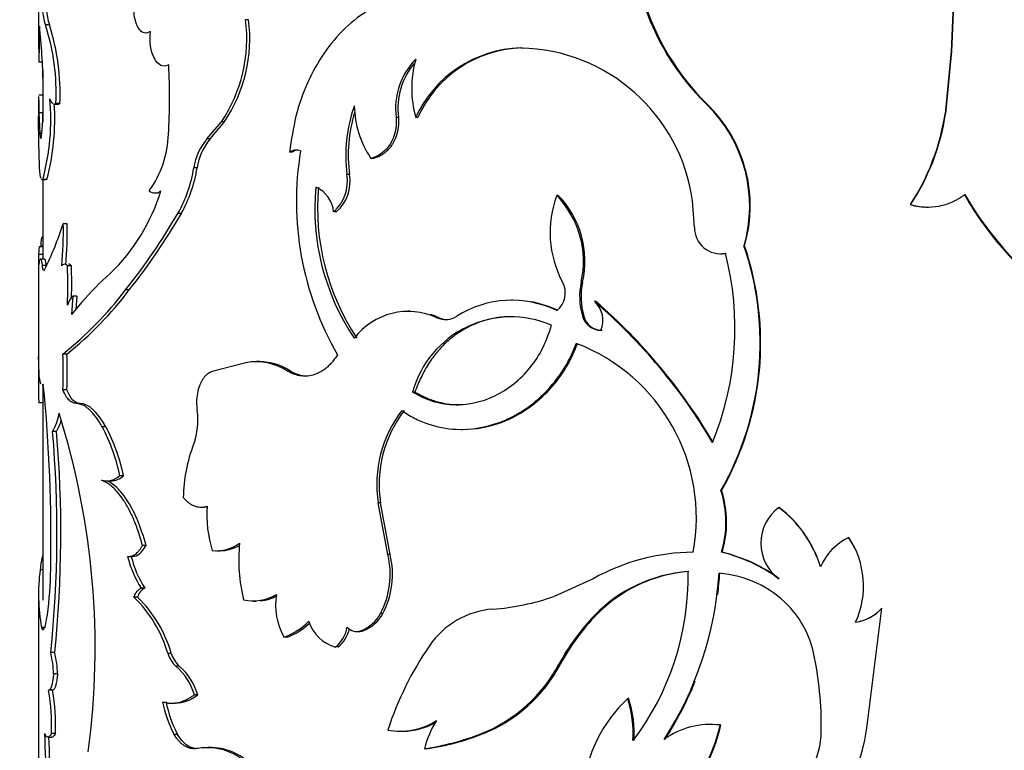
# Model space of a CAD drawing. Units: millimetres. Extents: x 0 to 1478, y 0 to 1758.
# Drawn here: x 1130 to 1155, y 1376 to 1394 of the extents above; entities that cross this region are included whole.
import ezdxf
from ezdxf import colors
from ezdxf.entities.mleader import LeaderData, LeaderLine
from ezdxf.math import Vec2, Vec3

# ---------------------------------------------------------------- set-up
doc = ezdxf.new("R2010")
doc.units = ezdxf.units.MM
doc.layers.add('DV4_Défaut', color=7, linetype='Continuous')
doc.layers.add('Défaut', color=7, linetype='Continuous')

# ---------------------------------------------------------------- blocks, each defined once
blk = doc.blocks.new('_DOT')
at = {"color": 0}
blk.add_line((0, 0), (-1, 0), dxfattribs=at)
at = {"color": 0, "const_width": 0.333}
blk.add_lwpolyline([(-0.1665, 0, 1), (0.1665, 0, 1)], format="xyb", close=True, dxfattribs=at)
blk = doc.blocks.new('SE3')
at = {"layer": 'DV4_Défaut', "color": 7, "linetype": 'Continuous'}
for p, q in [((1130.905, 1399.175), (1130.905, 1393.127)), ((1153.486, 1395.771), (1153.37, 1392.996)), ((1153.498, 1395.771), (1153.382, 1392.996)), ((1130.925, 1393.608), (1130.91, 1392.726)), ((1131.172, 1393.642), (1131.073, 1393.642)), ((1136.075, 1393.769), (1136, 1393.769)), ((1153.37, 1392.996), (1153.221, 1391.456)), ((1153.382, 1392.996), (1153.232, 1391.456)), ((1153.37, 1392.996), (1153.382, 1392.996)), ((1131.01, 1392.726), (1130.91, 1392.726)), ((1131.005, 1392.522), (1131.005, 1391.248)), ((1130.905, 1391.867), (1130.905, 1391.52)), ((1131.005, 1391.911), (1130.907, 1391.911)), ((1131.293, 1391.692), (1131.391, 1391.692)), ((1131.43, 1391.704), (1131.332, 1391.704)), ((1147.371, 1391.682), (1147.353, 1391.682)), ((1130.912, 1390.674), (1130.905, 1391.395)), ((1131.014, 1391.476), (1130.914, 1391.476)), ((1130.914, 1391.476), (1130.935, 1390.967)), ((1139.761, 1391.363), (1139.705, 1391.363)), ((1140.241, 1391.363), (1140.187, 1391.363)), ((1153.221, 1391.456), (1153.232, 1391.456)), ((1135.049, 1390.835), (1135.406, 1391.259)), ((1135.128, 1390.835), (1135.484, 1391.259)), ((1135.484, 1391.259), (1135.406, 1391.259)), ((1130.987, 1390.967), (1130.935, 1390.967)), ((1135.128, 1390.835), (1135.049, 1390.835)), ((1137.151, 1390.511), (1137.082, 1390.511)), ((1139.146, 1390.356), (1139.087, 1390.356)), ((1134.807, 1390.123), (1134.726, 1390.123)), ((1138.558, 1389.956), (1138.495, 1389.956)), ((1130.979, 1389.835), (1131.079, 1389.835)), ((1131.005, 1389.835), (1131.005, 1387.878)), ((1131.107, 1389.838), (1131.008, 1389.838)), ((1133.77, 1389.504), (1133.856, 1389.504)), ((1143.699, 1389.44), (1143.662, 1389.44)), ((1147.053, 1388.654), (1147.005, 1389.311)), ((1152.364, 1389.219), (1152.371, 1389.219)), ((1134.418, 1389.001), (1134.335, 1389.001)), ((1138.233, 1389.037), (1138.169, 1389.037)), ((1152.802, 1389.158), (1152.811, 1389.158)), ((1131.608, 1388.748), (1131.511, 1388.748)), ((1131.005, 1388.407), (1130.987, 1388.407)), ((1148.283, 1388.201), (1148.27, 1388.201)), ((1131.006, 1387.986), (1130.906, 1387.986)), ((1131.005, 1388.176), (1130.92, 1388.176)), ((1131.005, 1388.193), (1130.957, 1388.193)), ((1147.688, 1388.01), (1147.704, 1388.01)), ((1130.905, 1387.869), (1130.905, 1384.905)), ((1131.049, 1387.878), (1130.949, 1387.878)), ((1131.088, 1387.719), (1130.989, 1387.719)), ((1131.712, 1387.709), (1131.616, 1387.709)), ((1132.395, 1387.272), (1132.664, 1387.52)), ((1144.294, 1387.311), (1144.261, 1387.311)), ((1133.137, 1387.12), (1133.048, 1387.12)), ((1131.75, 1386.967), (1131.718, 1386.51)), ((1131.846, 1386.967), (1131.75, 1386.967)), ((1131.846, 1386.967), (1131.823, 1386.636)), ((1142.58, 1386.863), (1142.538, 1386.863)), ((1144.62, 1386.833), (1144.588, 1386.833)), ((1140.051, 1386.591), (1139.996, 1386.591)), ((1140.763, 1386.433), (1140.712, 1386.433)), ((1144.325, 1386.473), (1144.292, 1386.473)), ((1131.6, 1385.538), (1131.503, 1385.538)), ((1136.006, 1385.327), (1135.178, 1385.112)), ((1136.345, 1385.352), (1136.272, 1385.352)), ((1137.115, 1385.112), (1137.046, 1385.112)), ((1130.995, 1384.784), (1131.022, 1384.784)), ((1131.005, 1384.784), (1131.005, 1379.481)), ((1131.6, 1384.657), (1131.503, 1384.657)), ((1140.167, 1384.605), (1140.113, 1384.605)), ((1131.007, 1384.34), (1130.907, 1384.34)), ((1131.929, 1384.324), (1131.833, 1384.324)), ((1131.346, 1383.635), (1131.248, 1383.635)), ((1132.562, 1383.748), (1132.47, 1383.748)), ((1141.303, 1383.685), (1141.352, 1383.685)), ((1132.583, 1382.415), (1132.675, 1382.415)), ((1132.993, 1382.542), (1132.902, 1382.542)), ((1147.719, 1382.181), (1147.703, 1382.181)), ((1134.899, 1381.772), (1134.979, 1381.772)), ((1139.322, 1381.876), (1139.264, 1381.876)), ((1139.503, 1380.602), (1139.264, 1381.876)), ((1139.561, 1380.602), (1139.322, 1381.876)), ((1149.14, 1381.758), (1149.131, 1381.758)), ((1150.848, 1381.025), (1150.847, 1381.025)), ((1133.549, 1380.831), (1133.462, 1380.831)), ((1135.289, 1380.696), (1135.367, 1380.696)), ((1151, 1380.749), (1151, 1380.749)), ((1133.126, 1380.557), (1133.215, 1380.557)), ((1139.561, 1380.602), (1139.503, 1380.602)), ((1147.731, 1380.662), (1147.715, 1380.662)), ((1131.005, 1380.227), (1130.942, 1380.227)), ((1144.556, 1380.01), (1143.595, 1379.575)), ((1133.517, 1379.779), (1133.43, 1379.779)), ((1130.905, 1379.534), (1130.905, 1373.842)), ((1133.34, 1379.554), (1133.251, 1379.554)), ((1136.184, 1379.46), (1136.258, 1379.46)), ((1151.32, 1376.531), (1151.666, 1379.285)), ((1151.663, 1379.285), (1151.666, 1379.285)), ((1139.382, 1379.155), (1139.324, 1379.155)), ((1144.629, 1379.111), (1144.597, 1379.111)), ((1131.077, 1378.811), (1130.978, 1378.811)), ((1137.012, 1378.568), (1136.942, 1378.568)), ((1138.74, 1378.711), (1138.801, 1378.711)), ((1138.894, 1378.725), (1138.834, 1378.725)), ((1138.28, 1378.329), (1138.217, 1378.329)), ((1131.301, 1378.19), (1131.203, 1378.19)), ((1134.17, 1378.173), (1134.086, 1378.173)), ((1134.368, 1377.859), (1134.285, 1377.859)), ((1143.751, 1377.909), (1143.715, 1377.909)), ((1131.372, 1377.666), (1131.274, 1377.666)), ((1131.249, 1377.263), (1131.151, 1377.263)), ((1134.821, 1377.155), (1134.74, 1377.155)), ((1145.435, 1377.059), (1145.407, 1377.059)), ((1134.183, 1376.944), (1134.267, 1376.944)), ((1147.448, 1376.42), (1147.43, 1376.42)), ((1147.702, 1376.407), (1147.686, 1376.407)), ((1131.131, 1376.112), (1131.23, 1376.112)), ((1131.322, 1376.201), (1131.224, 1376.201)), ((1134.328, 1376.172), (1134.244, 1376.172)), ((1139.817, 1376.255), (1139.873, 1376.255)), ((1141.855, 1376.197), (1141.81, 1376.197)), ((1135.159, 1375.858), (1135.08, 1375.858)), ((1140.458, 1375.826), (1140.405, 1375.826))]:
    blk.add_line(p, q, dxfattribs=at)
for centre, radius, start, end in [((1151.615, 1396.062), 6.112, 196.7343, 225.7854), ((1151.643, 1396.051), 6.111, 196.6249, 225.6419), ((1132.159, 1394.038), 1.157, 180.9514, 200.0139), ((1132.252, 1394.036), 1.15, 180.8479, 200.0153), ((1115.689, 1391.918), 15.33, 1.0388, 6.3268), ((1125.839, 1391.954), 5.499, 357.3872, 17.8718), ((1125.759, 1391.934), 5.676, 357.6725, 17.5114), ((1132.371, 1393.302), 3.659, 326.0519, 7.3283), ((1132.378, 1393.315), 3.725, 326.5037, 7.0043), ((1156.924, 1393.284), 26.019, 180.3574, 181.2294), ((1142.856, 1390.136), 2.938, 91.5918, 155.3141), ((1142.872, 1390.194), 2.879, 91.1252, 156.0438), ((1142.683, 1388.71), 4.363, 7.9128, 88.791), ((1119.381, 1391.864), 14.748, 356.4603, 3.071), ((1141.446, 1391.574), 1.754, 135.861, 186.9133), ((1141.496, 1391.578), 1.748, 139.6509, 187.0689), ((1142.775, 1392.079), 2.685, 164.5315, 195.4685), ((1114.999, 1391.893), 16.02, 357.455, 1.0854), ((1125.597, 1391.316), 5.609, 344.7196, 5.1848), ((1125.476, 1391.333), 5.827, 345.1318, 3.6839), ((1142.065, 1390.427), 3.6, 160.207, 187.5224), ((1141.063, 1391.694), 2.387, 181.133, 214.0873), ((1144.927, 1389.181), 3.484, 343.6581, 45.8652), ((1144.931, 1389.182), 3.493, 343.6871, 45.6951), ((1139.234, 1391.535), 8.33, 180.0392, 180.9622), ((1142.131, 1390.429), 3.604, 162.8196, 187.5363), ((1147.704, 1392.287), 5.58, 326.649, 351.4342), ((1147.702, 1392.301), 5.595, 326.579, 351.3128), ((1131.59, 1391.029), 2.512, 324.227, 358.293), ((1136.11, 1389.925), 1.398, 139.3989, 171.8665), ((1136.197, 1389.925), 1.404, 139.5991, 171.8817), ((1137.249, 1390.233), 0.325, 71.2344, 121.0852), ((1137.318, 1390.235), 0.323, 99.1555, 121.1475), ((1144.773, 1389.292), 7.523, 170.4428, 210.0758), ((1131.408, 1390.651), 3.36, 330.5951, 350.9501), ((1131.471, 1390.652), 3.378, 330.7431, 350.9794), ((1137.477, 1389.8), 1.03, 312.1798, 8.726), ((1137.579, 1389.785), 0.994, 311.1524, 9.9332), ((1129.361, 1390.952), 4.763, 313.9107, 343.0116), ((1133.772, 1389.72), 0.215, 228.0768, 311.9232), ((1143.41, 1389.119), 5.707, 174.6981, 213.9715), ((1137.453, 1388.983), 0.717, 4.2532, 67.5498), ((1143.568, 1389.136), 5.797, 174.9533, 213.5795), ((1146.073, 1388.53), 2.577, 159.3196, 208.2435), ((1142.005, 1387.826), 2.313, 347.1378, 44.2523), ((1142.063, 1387.835), 2.292, 346.7814, 44.4606), ((1152.8, 1390.638), 1.481, 253.1928, 307.8584), ((1160.756, 1393.471), 8.117, 209.5506, 261.9287), ((1160.818, 1393.551), 8.198, 209.8675, 261.8775), ((1152.788, 1390.638), 1.481, 253.3731, 270.5052), ((1120.467, 1397.114), 16.066, 321.5372, 329.6744), ((1120.7, 1396.969), 15.865, 321.625, 329.8527), ((1123.427, 1391.385), 8.504, 333.6506, 341.9394), ((1122.282, 1388.557), 9.232, 354.7305, 1.184), ((1121.634, 1388.582), 9.976, 355.1372, 0.9534), ((1147.692, 1388.649), 0.64, 179.525, 280.8393), ((1141.35, 1385.816), 7.319, 330.2215, 19.0153), ((1141.336, 1385.816), 7.345, 330.3417, 18.9484), ((1140.644, 1386.168), 7.405, 337.7354, 14.4916), ((1147.709, 1388.645), 0.636, 269.5898, 280.853), ((1118.381, 1387.236), 13.243, 357.8692, 2.0435), ((1118.448, 1387.236), 13.272, 358.6569, 2.0391), ((1138.144, 1381.481), 8.16, 134.7928, 141.9492), ((1143.308, 1387.045), 0.563, 309.1071, 28.2416), ((1145.959, 1386.954), 1.735, 168.1387, 196.102), ((1145.999, 1386.954), 1.741, 168.1789, 196.0403), ((1125.795, 1392.658), 9.125, 308.7206, 322.6387), ((1126.195, 1392.328), 8.678, 308.521, 323.124), ((1132.078, 1386.617), 0.48, 133.0746, 164.6277), ((1142.554, 1384.325), 2.538, 64.1155, 122.1798), ((1142.597, 1384.334), 2.527, 64.154, 79.8451), ((1135.656, 1376.397), 13.737, 30.4677, 49.4417), ((1144.173, 1386.366), 0.625, 337.1186, 48.344), ((1135.649, 1376.414), 13.749, 30.3552, 49.2729), ((1140.007, 1384.918), 1.671, 65.0472, 142.7385), ((1140.058, 1384.944), 1.648, 64.6895, 72.6197), ((1142.537, 1383.941), 2.513, 66.7638, 164.6844), ((1140.92, 1386.912), 0.522, 246.4545, 302.7591), ((1140.971, 1386.904), 0.514, 246.1608, 270.4609), ((1144.759, 1386.61), 0.487, 196.376, 268.799), ((1144.774, 1386.587), 0.463, 194.2324, 270.6665), ((1142.502, 1381.508), 4.596, 349.403, 69.109), ((1122.87, 1385.098), 8.643, 357.0781, 2.9219), ((1122.886, 1385.098), 8.725, 357.1053, 2.8947), ((1238.66, 1385.053), 107.756, 179.77891, 180.37899), ((1136.256, 1383.919), 1.43, 56.4984, 100.0873), ((1136.331, 1383.939), 1.411, 56.2385, 89.4099), ((1091.732, 1380.943), 39.477, 358.9946, 5.5957), ((1130.039, 1384.326), 1.393, 330.2527, 350.0935), ((1113.017, 1378.309), 19.279, 352.3655, 17.4371), ((1133.194, 1383.898), 1.633, 339.3911, 8.6443), ((1142.234, 1382.328), 3.005, 142.6667, 188.6486), ((1142.308, 1382.327), 3.02, 142.863, 188.5892), ((1130.138, 1384.323), 1.39, 330.3309, 342.5406), ((1102.602, 1381.149), 28.754, 354.0945, 4.9604), ((1102.411, 1381.15), 29.041, 354.1508, 4.9089), ((1128.449, 1381.626), 4.547, 11.6231, 27.8216), ((1128.532, 1381.631), 4.553, 11.5478, 27.7157), ((1138.281, 1381.952), 3.814, 158.9383, 179.1562), ((1132.676, 1382.886), 0.467, 271.0802, 312.6286), ((1145.3, 1381.403), 2.526, 342.9535, 17.9472), ((1145.307, 1381.403), 2.535, 343.0151, 17.8811), ((1134.991, 1382.309), 0.534, 268.7125, 276.4499), ((1138.133, 1381.599), 3.088, 176.4007, 196.9014), ((1149.762, 1380.884), 1.079, 125.8479, 234.1521), ((1147.404, 1379.462), 2.873, 16.9573, 53.0623), ((1147.405, 1379.466), 2.875, 16.8681, 52.8831), ((1151.476, 1379.728), 1.442, 115.8512, 156.6118), ((1149.084, 1379.83), 2.129, 335.2023, 34.134), ((1149.048, 1379.828), 2.162, 25.2495, 33.6254), ((1135.276, 1381.682), 0.985, 264.3205, 305.8646), ((1135.354, 1381.673), 0.976, 270.7242, 300.9185), ((1139.968, 1380.469), 4.136, 174.25, 193.7496), ((1135.531, 1381.139), 2.503, 193.4134, 212.9181), ((1135.599, 1381.126), 2.479, 193.2242, 212.9008), ((1137.477, 1380.119), 2.083, 332.4377, 13.4023), ((1137.508, 1380.121), 2.108, 332.7289, 13.1806), ((1147.071, 1375.49), 5.173, 90.5726, 119.0923), ((1146.787, 1376.787), 3.984, 53.9798, 76.5416), ((1146.82, 1376.848), 3.921, 53.7349, 76.569), ((1135.328, 1379.63), 4.426, 172.2482, 190.6637), ((1121.094, 1380.421), 10.11, 352.6122, 359.0277), ((1147.145, 1376.651), 3.542, 94.0945, 136.0063), ((1147.174, 1376.661), 3.533, 94.2372, 136.0832), ((1140.268, 1380.041), 6.626, 322.6837, 1.2351), ((1139.177, 1380.685), 8.497, 326.9738, 356.359), ((1139.143, 1380.69), 8.548, 352.7909, 356.3474), ((1147.452, 1377.488), 2.665, 44.1944, 85.5904), ((1133.686, 1379.464), 0.357, 118.1129, 165.4708), ((1131.101, 1377.311), 3.107, 16.1096, 46.2045), ((1131.176, 1377.312), 3.116, 16.0442, 46.017), ((1136.183, 1380.565), 1.103, 257.828, 301.4666), ((1136.257, 1380.555), 1.094, 275.9196, 297.4227), ((1138.424, 1379.369), 1.684, 171.3042, 208.3857), ((1141.672, 1385.027), 5.781, 274.0754, 289.4304), ((1142.236, 1377.205), 2.061, 94.2699, 146.009), ((1147.647, 1377.684), 2.389, 12.0679, 44.0861), ((1150.863, 1379.996), 1.07, 278.2767, 318.3575), ((1150.865, 1380), 1.074, 278.1415, 318.2544), ((1138.518, 1379.58), 0.911, 290.3017, 332.233), ((1138.575, 1379.579), 0.911, 290.5123, 332.3058), ((1148.638, 1375.222), 5.609, 136.0961, 151.3789), ((1148.571, 1375.312), 5.475, 136.0583, 151.6893), ((1136.378, 1380.126), 1.657, 289.9195, 315.5199), ((1136.447, 1380.118), 1.65, 290.0392, 313.4677), ((1138.454, 1379.231), 0.933, 196.5794, 255.2565), ((1137.71, 1378.954), 0.804, 309.0537, 350.1513), ((1137.768, 1378.955), 0.808, 309.3131, 347.2551), ((1138.741, 1379.035), 0.324, 222.5915, 286.698), ((1138.802, 1379.035), 0.323, 269.7151, 286.5257), ((1147.035, 1373.846), 7.918, 145.267, 162.0645), ((1128.812, 1377.602), 2.462, 1.5028, 13.8309), ((1128.914, 1377.604), 2.458, 1.4569, 13.8014), ((1134.745, 1378.37), 0.688, 196.6879, 227.9996), ((1134.831, 1378.37), 0.689, 196.6165, 227.8132), ((1141.521, 1376.379), 8.653, 359.1895, 12.0375), ((1133.279, 1376.71), 1.527, 16.9243, 48.8083), ((1133.368, 1376.718), 1.517, 16.7199, 48.7524), ((1140.421, 1379.66), 3.73, 291.8555, 332.0042), ((1140.456, 1379.654), 3.729, 292.0463, 332.0972), ((1139.143, 1380.69), 8.548, 327.1557, 337.9941), ((1125.803, 1376.362), 5.423, 358.298, 9.5549), ((1125.973, 1376.369), 5.351, 358.2024, 9.6116), ((1134.269, 1377.788), 0.84, 269.8079, 311.0421), ((1147.694, 1374.56), 3.386, 132.4636, 175.3834), ((1142.558, 1376.174), 2.983, 357.1341, 17.2551), ((1142.615, 1376.179), 2.954, 357.0004, 17.318), ((1136.859, 1377.56), 2.96, 191.3002, 207.9588), ((1136.954, 1377.559), 2.97, 191.2413, 207.8372), ((1139.806, 1377.925), 1.669, 259.4841, 302.4142), ((1139.86, 1377.915), 1.659, 270.4226, 299.8171), ((1142.645, 1375.277), 2.306, 147.5092, 166.2345), ((1147.44, 1374.479), 1.943, 82.7241, 125.8572), ((1143.047, 1377.548), 4.778, 324.4109, 346.1789), ((1143.093, 1377.526), 4.744, 324.4502, 346.3562), ((1147.472, 1374.44), 1.981, 83.3215, 85.9384), ((1146.817, 1376.962), 4.524, 304.7379, 354.5253), ((1113.883, 1375.219), 17.199, 358.9765, 3.2743), ((1114.288, 1375.227), 16.894, 358.9321, 3.0076), ((1139.449, 1382.288), 6.532, 278.4212, 291.1885), ((1139.529, 1382.139), 6.381, 278.3704, 291.3808), ((1148.136, 1376.284), 2.037, 331.4425, 359.2064), ((1135.057, 1374.42), 1.431, 41.7761, 98.976), ((1135.134, 1374.426), 1.426, 41.6967, 88.0802)]:
    blk.add_arc(centre, radius, start, end, dxfattribs=at)
for points, knots in [([(1133.657, 1393.479), (1133.585, 1393.43), (1133.518, 1393.425), (1133.394, 1393.504), (1133.338, 1393.587), (1133.262, 1393.823), (1133.246, 1393.953), (1133.257, 1394.237), (1133.28, 1394.345), (1133.329, 1394.464)], [0, 0, 0, 0, 0.25, 0.25, 0.5, 0.5, 0.75, 0.75, 1, 1, 1, 1]), ([(1141.318, 1394.44), (1141.053, 1394.466), (1140.524, 1394.517), (1139.51, 1394.319), (1138.382, 1393.659), (1137.603, 1392.502), (1137.214, 1391.405), (1137.126, 1390.809), (1137.082, 1390.511)], [0, 0, 0, 0, 0.125542, 0.251106, 0.500745, 0.749965, 0.875038, 1, 1, 1, 1]), ([(1134.108, 1392.654), (1133.965, 1392.588), (1133.848, 1392.642), (1133.66, 1392.994), (1133.629, 1393.214), (1133.657, 1393.479)], [0, 0, 0, 0, 0.5, 0.5, 1, 1, 1, 1]), ([(1131.43, 1391.704), (1131.422, 1391.7), (1131.409, 1391.693), (1131.396, 1391.692), (1131.391, 1391.692)], [0, 0, 0, 0, 0.6064431, 1, 1, 1, 1]), ([(1139.761, 1391.363), (1139.763, 1391.282), (1139.767, 1391.127), (1139.716, 1390.901), (1139.64, 1390.74), (1139.566, 1390.632), (1139.509, 1390.565), (1139.446, 1390.506), (1139.379, 1390.455), (1139.306, 1390.413), (1139.228, 1390.379), (1139.174, 1390.364), (1139.146, 1390.356)], [0, 0, 0, 0, 0.173068, 0.336139, 0.49966, 0.57058, 0.640301, 0.709659, 0.779501, 0.850659, 0.923918, 1, 1, 1, 1]), ([(1130.935, 1390.967), (1130.943, 1390.853), (1130.954, 1390.818), (1130.982, 1390.902), (1130.994, 1391.009), (1131.003, 1391.182)], [0, 0, 0, 0, 0.5, 0.5, 1, 1, 1, 1]), ([(1131.107, 1389.838), (1131.1, 1389.833), (1131.089, 1389.827), (1131.08, 1389.833), (1131.078, 1389.834)], [0, 0, 0, 0, 0.775663, 1, 1, 1, 1]), ([(1131.049, 1387.878), (1131.05, 1387.878), (1131.053, 1387.876), (1131.059, 1387.867), (1131.066, 1387.845), (1131.073, 1387.814), (1131.081, 1387.772), (1131.086, 1387.737), (1131.088, 1387.719)], [0, 0, 0, 0, 0.101587, 0.275077, 0.449634, 0.627347, 0.810196, 1, 1, 1, 1]), ([(1131.64, 1387.758), (1131.64, 1387.758), (1131.648, 1387.758), (1131.664, 1387.754), (1131.688, 1387.738), (1131.704, 1387.718), (1131.712, 1387.709)], [0, 0, 0, 0, 0.003632, 0.330053, 0.660792, 1, 1, 1, 1]), ([(1142.56, 1386.459), (1142.542, 1386.459), (1142.41, 1386.459), (1142.166, 1386.438), (1141.836, 1386.358), (1141.572, 1386.251), (1141.369, 1386.143), (1141.224, 1386.052), (1141.085, 1385.951), (1140.954, 1385.84), (1140.831, 1385.72), (1140.714, 1385.59), (1140.605, 1385.45), (1140.503, 1385.3), (1140.408, 1385.14), (1140.321, 1384.971), (1140.239, 1384.793), (1140.192, 1384.668), (1140.167, 1384.605)], [0, 0, 0, 0, 0.017624, 0.12428, 0.231132, 0.340057, 0.394914, 0.449027, 0.502622, 0.555932, 0.609195, 0.662648, 0.716526, 0.771059, 0.826468, 0.882963, 0.940746, 1, 1, 1, 1]), ([(1140.113, 1384.605), (1140.292, 1384.502), (1140.454, 1384.429), (1140.741, 1384.337), (1140.924, 1384.304), (1141.444, 1384.28), (1141.799, 1384.352), (1142.466, 1384.67), (1142.765, 1384.909), (1143.126, 1385.356), (1143.235, 1385.526), (1143.391, 1385.839), (1143.463, 1386.028), (1143.529, 1386.25)], [0, 0, 0, 0, 0.125, 0.125, 0.25, 0.25, 0.5, 0.5, 0.75, 0.75, 0.875, 0.875, 1, 1, 1, 1]), ([(1139.845, 1384.15), (1139.946, 1384.084), (1140.149, 1383.953), (1140.591, 1383.767), (1141.299, 1383.63), (1142.265, 1383.789), (1143.152, 1384.322), (1143.682, 1384.919), (1143.977, 1385.404), (1144.086, 1385.669), (1144.141, 1385.802)], [0, 0, 0, 0, 0.071638, 0.143309, 0.286433, 0.500423, 0.700225, 0.850101, 0.924907, 1, 1, 1, 1]), ([(1141.352, 1383.685), (1141.672, 1383.685), (1141.998, 1383.745), (1142.729, 1384.024), (1143.111, 1384.28), (1143.592, 1384.777), (1143.738, 1384.965), (1143.896, 1385.217), (1143.926, 1385.267), (1143.968, 1385.343), (1143.981, 1385.369), (1144.008, 1385.419), (1144.015, 1385.435), (1144.065, 1385.54), (1144.115, 1385.655), (1144.175, 1385.802)], [0, 0, 0, 0, 0.276582, 0.276582, 0.638291, 0.638291, 0.819145, 0.819145, 0.864359, 0.864359, 0.886966, 0.886966, 0.909573, 0.909573, 1, 1, 1, 1]), ([(1138.262, 1385.521), (1138.239, 1385.487), (1138.194, 1385.418), (1138.12, 1385.326), (1138.042, 1385.245), (1137.961, 1385.175), (1137.876, 1385.116), (1137.788, 1385.069), (1137.674, 1385.023), (1137.535, 1384.992), (1137.37, 1384.994), (1137.204, 1385.031), (1137.099, 1385.085), (1137.046, 1385.112)], [0, 0, 0, 0, 0.075967, 0.149451, 0.220992, 0.291173, 0.360614, 0.429955, 0.499836, 0.621662, 0.743413, 0.86848, 1, 1, 1, 1]), ([(1135.178, 1385.112), (1135.159, 1385.104), (1135.121, 1385.088), (1135.067, 1385.053), (1135.017, 1385.01), (1134.972, 1384.959), (1134.932, 1384.9), (1134.896, 1384.834), (1134.851, 1384.728), (1134.808, 1384.573), (1134.787, 1384.359), (1134.801, 1384.217), (1134.808, 1384.143)], [0, 0, 0, 0, 0.076714, 0.150269, 0.221475, 0.291226, 0.360472, 0.430184, 0.501314, 0.664606, 0.826827, 1, 1, 1, 1]), ([(1131.833, 1384.324), (1131.816, 1384.326), (1131.783, 1384.33), (1131.737, 1384.347), (1131.693, 1384.372), (1131.639, 1384.419), (1131.573, 1384.506), (1131.527, 1384.605), (1131.503, 1384.657)], [0, 0, 0, 0, 0.132639, 0.259925, 0.382306, 0.500287, 0.740385, 1, 1, 1, 1]), ([(1140.167, 1384.605), (1140.262, 1384.555), (1140.446, 1384.456), (1140.735, 1384.357), (1141, 1384.304), (1141.17, 1384.293), (1141.242, 1384.292)], [0, 0, 0, 0, 0.282152, 0.55107, 0.810346, 1, 1, 1, 1]), ([(1132.47, 1383.748), (1132.447, 1383.786), (1132.403, 1383.86), (1132.337, 1383.958), (1132.272, 1384.044), (1132.209, 1384.117), (1132.133, 1384.193), (1132.043, 1384.26), (1131.937, 1384.309), (1131.868, 1384.319), (1131.833, 1384.324)], [0, 0, 0, 0, 0.106489, 0.209423, 0.309087, 0.405796, 0.499891, 0.658092, 0.824312, 1, 1, 1, 1]), ([(1132.453, 1382.437), (1132.472, 1382.432), (1132.509, 1382.422), (1132.565, 1382.416), (1132.62, 1382.417), (1132.692, 1382.428), (1132.786, 1382.463), (1132.862, 1382.515), (1132.902, 1382.542)], [0, 0, 0, 0, 0.133678, 0.261372, 0.383404, 0.500141, 0.738736, 1, 1, 1, 1]), ([(1133.462, 1380.831), (1133.443, 1380.896), (1133.407, 1381.022), (1133.35, 1381.2), (1133.291, 1381.361), (1133.207, 1381.563), (1133.091, 1381.795), (1132.95, 1382.014), (1132.817, 1382.178), (1132.699, 1382.294), (1132.576, 1382.381), (1132.496, 1382.417), (1132.453, 1382.437)], [0, 0, 0, 0, 0.077336, 0.150504, 0.219745, 0.285342, 0.427941, 0.571012, 0.678031, 0.786396, 0.884254, 1, 1, 1, 1]), ([(1133.549, 1380.831), (1133.484, 1381.067), (1133.417, 1381.268), (1133.279, 1381.603), (1133.192, 1381.773), (1133.015, 1382.051), (1132.922, 1382.166), (1132.779, 1382.3), (1132.74, 1382.33), (1132.664, 1382.379), (1132.631, 1382.397), (1132.597, 1382.414)], [0, 0, 0, 0, 0.2606626, 0.2606626, 0.5213252, 0.5213252, 0.7819878, 0.7819878, 0.9123191, 0.9123191, 1, 1, 1, 1]), ([(1134.467, 1382.008), (1134.486, 1381.987), (1134.524, 1381.944), (1134.584, 1381.89), (1134.645, 1381.846), (1134.709, 1381.812), (1134.774, 1381.788), (1134.841, 1381.774), (1134.909, 1381.77), (1134.98, 1381.776), (1135.027, 1381.787), (1135.051, 1381.793)], [0, 0, 0, 0, 0.114976, 0.227048, 0.337003, 0.445677, 0.553934, 0.662648, 0.772683, 0.884872, 1, 1, 1, 1]), ([(1133.096, 1380.559), (1133.113, 1380.558), (1133.146, 1380.555), (1133.195, 1380.565), (1133.243, 1380.584), (1133.289, 1380.613), (1133.335, 1380.652), (1133.379, 1380.702), (1133.421, 1380.761), (1133.448, 1380.807), (1133.462, 1380.831)], [0, 0, 0, 0, 0.129514, 0.255273, 0.378453, 0.500303, 0.622113, 0.745176, 0.870745, 1, 1, 1, 1]), ([(1133.251, 1379.554), (1133.259, 1379.573), (1133.274, 1379.611), (1133.301, 1379.66), (1133.329, 1379.702), (1133.361, 1379.736), (1133.394, 1379.763), (1133.418, 1379.773), (1133.43, 1379.779)], [0, 0, 0, 0, 0.170482, 0.336233, 0.499612, 0.663079, 0.829093, 1, 1, 1, 1]), ([(1131.372, 1377.666), (1131.368, 1377.638), (1131.362, 1377.581), (1131.35, 1377.506), (1131.338, 1377.44), (1131.325, 1377.385), (1131.311, 1377.339), (1131.296, 1377.304), (1131.281, 1377.28), (1131.265, 1377.265), (1131.255, 1377.263), (1131.249, 1377.263)], [0, 0, 0, 0, 0.118697, 0.231829, 0.340812, 0.447227, 0.552773, 0.659188, 0.768171, 0.881303, 1, 1, 1, 1]), ([(1133.956, 1376.98), (1133.99, 1376.971), (1134.055, 1376.955), (1134.154, 1376.944), (1134.25, 1376.946), (1134.378, 1376.965), (1134.542, 1377.024), (1134.672, 1377.11), (1134.74, 1377.155)], [0, 0, 0, 0, 0.132674, 0.259889, 0.382201, 0.500239, 0.740335, 1, 1, 1, 1]), ([(1131.322, 1376.201), (1131.314, 1376.188), (1131.297, 1376.16), (1131.274, 1376.133), (1131.251, 1376.116), (1131.237, 1376.112), (1131.23, 1376.112)], [0, 0, 0, 0, 0.255265, 0.506044, 0.753788, 1, 1, 1, 1]), ([(1134.833, 1375.834), (1134.808, 1375.83), (1134.758, 1375.823), (1134.684, 1375.827), (1134.612, 1375.841), (1134.544, 1375.867), (1134.478, 1375.905), (1134.416, 1375.954), (1134.355, 1376.015), (1134.298, 1376.088), (1134.262, 1376.144), (1134.244, 1376.172)], [0, 0, 0, 0, 0.116116, 0.228592, 0.338387, 0.446527, 0.554088, 0.662164, 0.771832, 0.884123, 1, 1, 1, 1])]:
    blk.add_open_spline(points, degree=3, knots=knots, dxfattribs=at)
for points in [[(1130.905, 1391.875), (1130.905, 1391.816), (1130.909, 1391.681), (1130.914, 1391.476)], [(1131.252, 1391.708), (1131.227, 1391.728), (1131.204, 1391.766), (1131.183, 1391.823)], [(1131.332, 1391.704), (1131.319, 1391.696), (1131.306, 1391.692), (1131.293, 1391.692)], [(1139.705, 1391.363), (1139.742, 1390.862), (1139.486, 1390.454), (1139.087, 1390.356)], [(1130.966, 1389.858), (1130.932, 1389.945), (1130.918, 1390.23), (1130.912, 1390.674)], [(1131.008, 1389.838), (1130.997, 1389.828), (1130.988, 1389.827), (1130.979, 1389.835)], [(1130.987, 1388.407), (1130.972, 1388.402), (1130.963, 1388.331), (1130.957, 1388.193)], [(1131.004, 1388.425), (1130.998, 1388.414), (1130.992, 1388.408), (1130.987, 1388.407)], [(1130.906, 1387.986), (1130.904, 1387.853), (1130.905, 1387.773), (1130.908, 1387.745)], [(1130.92, 1388.176), (1130.912, 1388.176), (1130.908, 1388.113), (1130.906, 1387.986)], [(1130.957, 1388.193), (1130.956, 1388.187), (1130.956, 1388.18), (1130.956, 1388.174)], [(1130.912, 1387.734), (1130.916, 1387.735), (1130.922, 1387.763), (1130.93, 1387.818)], [(1130.93, 1387.818), (1130.945, 1387.923), (1130.965, 1387.89), (1130.989, 1387.719)], [(1130.989, 1387.719), (1130.997, 1387.663), (1131.005, 1387.626), (1131.015, 1387.608)], [(1131.474, 1387.71), (1131.519, 1387.774), (1131.566, 1387.774), (1131.616, 1387.709)], [(1131.03, 1387.595), (1131.035, 1387.595), (1131.041, 1387.6), (1131.047, 1387.61)], [(1130.967, 1384.803), (1130.924, 1384.865), (1130.908, 1385.082), (1130.905, 1385.469)], [(1137.508, 1384.996), (1137.377, 1384.999), (1137.245, 1385.038), (1137.115, 1385.112)], [(1131.021, 1384.792), (1131.012, 1384.786), (1131.003, 1384.783), (1130.995, 1384.784)], [(1131.929, 1384.324), (1131.789, 1384.333), (1131.698, 1384.428), (1131.6, 1384.657)], [(1132.562, 1383.748), (1132.331, 1384.143), (1132.144, 1384.309), (1131.929, 1384.324)], [(1133.214, 1380.557), (1133.337, 1380.556), (1133.45, 1380.648), (1133.549, 1380.831)], [(1131.003, 1380.567), (1130.977, 1380.495), (1130.957, 1380.382), (1130.942, 1380.227)], [(1130.978, 1378.811), (1131.017, 1378.671), (1131.071, 1378.779), (1131.12, 1379.121)], [(1131.274, 1377.666), (1131.243, 1377.396), (1131.2, 1377.261), (1131.151, 1377.263)], [(1131.224, 1376.201), (1131.156, 1376.082), (1131.1, 1376.082), (1131.054, 1376.201)], [(1134.789, 1375.826), (1134.611, 1375.838), (1134.458, 1375.954), (1134.328, 1376.172)]]:
    blk.add_open_spline(points, degree=3, dxfattribs=at)

msp = doc.modelspace()

# ---------------------------------------------------------------- block references
at = {"layer": 'Défaut'}
msp.add_blockref('SE3', (0, 0), dxfattribs=at)

# ---------------------------------------------------------------- leaders
at = {"layer": 'Défaut', "color": 7, "linetype": 'Continuous'}
ml = msp.add_multileader_mtext('Standard', dxfattribs=at)
ml.set_content('{\\pxsm0.9;\\fSolid Edge ISO|b1||i0||c0|p34;\\W1.;22/02/2024\\P}', color=256)
ml.set_leader_properties()
ml.set_arrow_properties(name='DOT')
ml.build(insert=Vec2(0, 0))
ml.multileader.update_dxf_attribs({"leader_type": 0, "dogleg_length": 0, "arrow_head_size": 12})
ctx = ml.context
ctx.base_point, ctx.char_height, ctx.arrow_head_size = Vec3(1390.407, 1750.828), 12, 12
notes = []
notes.append((ctx, [(0, (0, 0, 0), (0, 0), (1, 0), 1, [])]))
ctx.mtext.insert = Vec3(1392.407, 1756.828)
for ctx, leaders in notes:
    for number, flags, end, landing, length, lines in leaders:
        leader = LeaderData()
        leader.index, (leader.has_last_leader_line, leader.has_dogleg_vector, leader.attachment_direction) = number, flags
        leader.last_leader_point, leader.dogleg_vector, leader.dogleg_length = Vec3(end), Vec3(landing), length
        for number, points, colour, breaks in lines:
            line = LeaderLine()
            line.index, line.vertices, line.color, line.breaks = number, Vec3.list(points), colors.encode_raw_color(colour), breaks
            leader.lines.append(line)
        ctx.leaders.append(leader)

doc.saveas('drawing.dxf')
